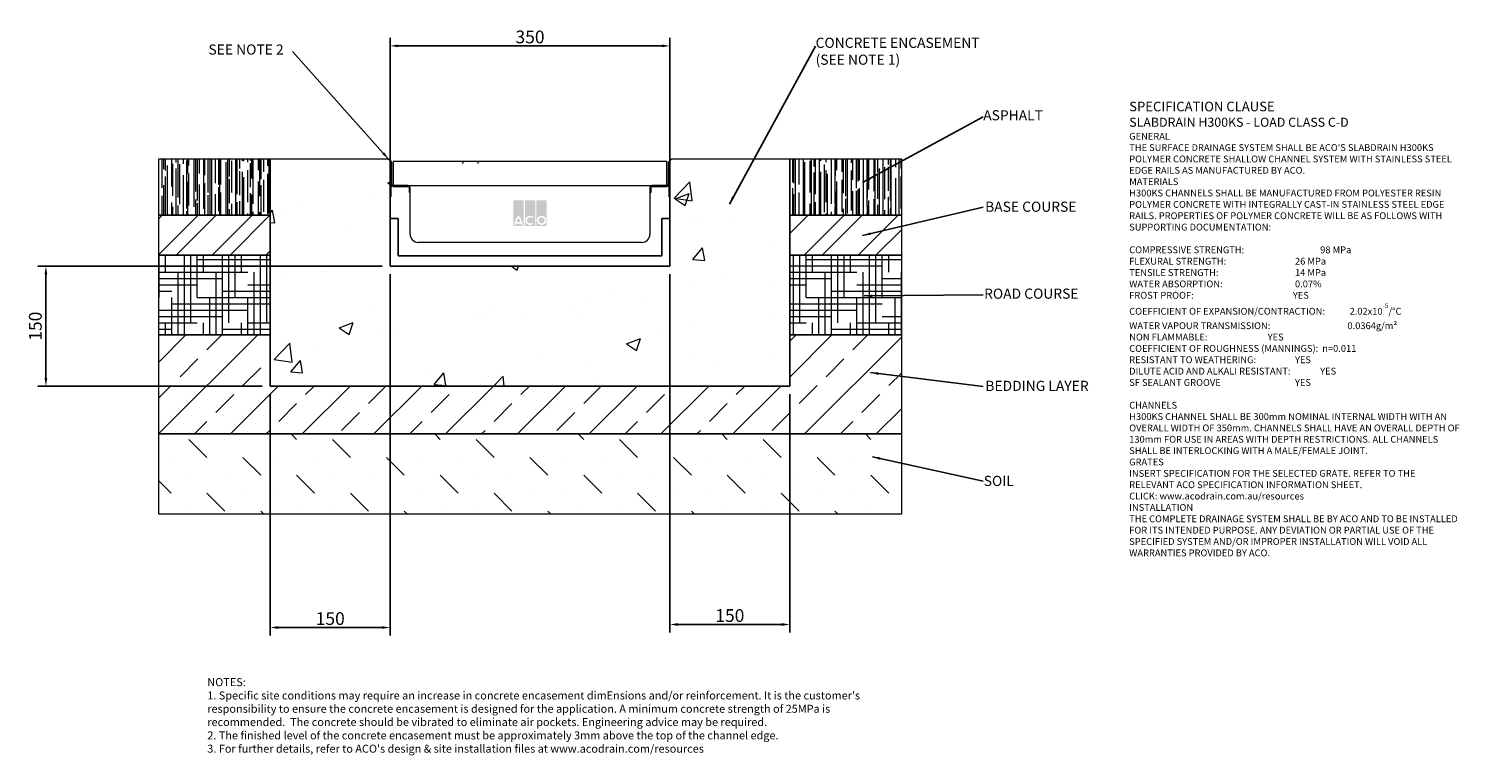
# Model space of a CAD drawing. Units: millimetres. Extents: x 332 to 2122, y 59 to 969.
import ezdxf

# ---------------------------------------------------------------- set-up
doc = ezdxf.new("R2010")
doc.units = ezdxf.units.MM
doc.header["$PDSIZE"] = -5
doc.layers.add('DETAIL', color=7, linetype='Continuous')
doc.layers.add('Text', color=7, linetype='Continuous')
for name, color, linetype, lineweight in [('DIMENSIONS', 7, 'Continuous', 0), ('HATCH', 7, 'Continuous', 0), ('NOTES', 7, 'Continuous', 0)]:
    doc.layers.add(name, color=color, linetype=linetype, lineweight=lineweight)
doc.styles.add('Annotative', font='arial.ttf', dxfattribs={"height": 0.09375})
doc.styles.add('SLDTEXTSTYLE0', font='GOTHIC.TTF')
doc.styles.get("Standard").update_dxf_attribs({"font": 'ARIAL.TTF'})
doc.dimstyles.new('ISO-25', dxfattribs={"dimtxt": 2.5, "dimasz": 2.5, "dimexe": 1.25, "dimexo": 0.625, "dimtad": 1, "dimdsep": 46, "dimtxsty": 'Standard', "dimcen": 2.5, "dimadec": 0, "dimazin": 0, "dimtfac": 1, "dimtofl": 0, "dimtmove": 0, "dimatfit": 3, "dimfxl": 1, "dimarcsym": 0})
doc.dimstyles.new('SLDDIMSTYLE0', dxfattribs={"dimtxt": 16, "dimasz": 10, "dimexe": 10, "dimexo": 10, "dimgap": 0.875, "dimtad": 0, "dimtih": 1, "dimtoh": 1, "dimzin": 12, "dimdsep": 46, "dimtxsty": 'SLDTEXTSTYLE0', "dimcen": 0.09, "dimclrd": 7, "dimclre": 7, "dimclrt": 7, "dimadec": 0, "dimazin": 0, "dimtfac": 1, "dimtofl": 0, "dimtmove": 0, "dimatfit": 3, "dimfxl": 1, "dimtolj": 1, "dimtzin": 12, "dimarcsym": 0})
doc.dimstyles.new('SLDDIMSTYLE1', dxfattribs={"dimtxt": 3, "dimasz": 10, "dimexe": 0, "dimexo": 0.0625, "dimgap": 0.75, "dimtad": 0, "dimtih": 1, "dimtoh": 1, "dimdec": 0, "dimzin": 0, "dimdsep": 46, "dimtxsty": 'Standard', "dimblk1": 'DOT', "dimblk2": 'DOT', "dimsah": 1, "dimcen": 0.09, "dimadec": 0, "dimazin": 0, "dimtfac": 1, "dimtdec": 0, "dimtofl": 0, "dimtmove": 0, "dimatfit": 3, "dimfxl": 1, "dimtolj": 1, "dimtzin": 0, "dimarcsym": 0})
pattern_1 = [(90, (-28.706, -510.677), (-10, 22), [150, -20, 50, -10]), (90, (-15.406, -505.677), (-13.3, -10), [30, -3.3, 60, -7.5]), (90, (-23.706, -502.177), (-6.7, 52), [80, -14, 40, -10])]
pattern_2 = [(45, (-28.706, -510.677), (-33.676, 33.676), []), (45, (-6.255, -510.677), (-33.676, 33.676), [])]
pattern_3 = [(0, (-28.706, -510.677), (31.75, 7.9375), [127, -63.5]), (90, (-28.706, -510.677), (-7.93751, -31.749997), [127, -63.5])]

# ---------------------------------------------------------------- blocks, each defined once
blk = doc.blocks.new('_DOT')
at = {"color": 0, "linetype": 'ByBlock', "lineweight": -2}
blk.add_line((-0.5, 0), (-1, 0), dxfattribs=at)
at = {"color": 0, "linetype": 'ByBlock', "lineweight": -2, "const_width": 0.5}
blk.add_lwpolyline([(-0.25, 0, 1), (0.25, 0, 1)], format="xyb", close=True, dxfattribs=at)
blk = doc.blocks.new('*D223')
at = {"layer": 'Defpoints', "color": 0}
for p in [(1134.3, 947.6), (784.3, 758.7), (1134.3, 758.7)]:
    blk.add_point(p, dxfattribs=at)
at = {"layer": 'DIMENSIONS', "color": 7, "lineweight": -2}
for p, q in [((784.3, 768.7), (784.3, 957.6)), ((1134.3, 768.7), (1134.3, 957.6)), ((794.3, 947.6), (1124.3, 947.6))]:
    blk.add_line(p, q, dxfattribs=at)
at = {"layer": 'DIMENSIONS', "color": 7}
for points in [[(794.3, 949.3), (794.3, 945.9), (784.3, 947.6)], [(1124.3, 945.9), (1124.3, 949.3), (1134.3, 947.6)]]:
    blk.add_solid(points, dxfattribs=at)
at = {"layer": 'DIMENSIONS', "color": 7, "lineweight": 9, "insert": (959.3, 958.8), "char_height": 16, "attachment_point": 5}
blk.add_mtext('\\A1;350', dxfattribs=at)
blk = doc.blocks.new('*D224')
at = {"layer": 'Defpoints', "color": 0}
for p in [(1134.3, 671.6), (1284.3, 521.6), (1284.3, 223)]:
    blk.add_point(p, dxfattribs=at)
at = {"layer": 'DIMENSIONS', "color": 7, "lineweight": -2}
for p, q in [((1134.3, 661.6), (1134.3, 213)), ((1284.3, 511.6), (1284.3, 213)), ((1144.3, 223), (1274.3, 223))]:
    blk.add_line(p, q, dxfattribs=at)
at = {"layer": 'DIMENSIONS', "color": 7}
for points in [[(1144.3, 224.7), (1144.3, 221.3), (1134.3, 223)], [(1274.3, 221.3), (1274.3, 224.7), (1284.3, 223)]]:
    blk.add_solid(points, dxfattribs=at)
at = {"layer": 'DIMENSIONS', "color": 7, "lineweight": 9, "insert": (1209.3, 234.2), "char_height": 16, "attachment_point": 5}
blk.add_mtext('\\A1;150', dxfattribs=at)
blk = doc.blocks.new('*D225')
at = {"layer": 'Defpoints', "color": 0}
for p in [(784.3, 671.6), (634.3, 521.6), (634.3, 219.2)]:
    blk.add_point(p, dxfattribs=at)
at = {"layer": 'DIMENSIONS', "color": 7, "lineweight": -2}
for p, q in [((784.3, 661.6), (784.3, 209.2)), ((634.3, 511.6), (634.3, 209.2)), ((774.3, 219.2), (644.3, 219.2))]:
    blk.add_line(p, q, dxfattribs=at)
at = {"layer": 'DIMENSIONS', "color": 7}
for points in [[(644.3, 220.9), (644.3, 217.5), (634.3, 219.2)], [(774.3, 217.5), (774.3, 220.9), (784.3, 219.2)]]:
    blk.add_solid(points, dxfattribs=at)
at = {"layer": 'DIMENSIONS', "color": 7, "lineweight": 9, "insert": (709.3, 230.4), "char_height": 16, "attachment_point": 5}
blk.add_mtext('\\A1;150', dxfattribs=at)
blk = doc.blocks.new('*D226')
at = {"color": 0, "lineweight": -2}
for p, q in [((774.3, 671.6), (343.6, 671.6)), ((353.6, 661.6), (353.6, 531.6)), ((624.3, 521.6), (343.6, 521.6))]:
    blk.add_line(p, q, dxfattribs=at)
at = {"color": 0}
for points in [[(355.3, 661.6), (351.9, 661.6), (353.6, 671.6)], [(351.9, 531.6), (355.3, 531.6), (353.6, 521.6)]]:
    blk.add_solid(points, dxfattribs=at)
at = {"layer": 'Defpoints', "color": 0}
for p in [(784.3, 671.6), (353.6, 521.6), (634.3, 521.6)]:
    blk.add_point(p, dxfattribs=at)
at = {"color": 0, "lineweight": 9, "insert": (342.4, 596.6), "char_height": 16, "attachment_point": 5, "rotation": 90}
blk.add_mtext('150', dxfattribs=at)

msp = doc.modelspace()

# ---------------------------------------------------------------- hatches: boundary and pattern name
at = {"layer": 'DETAIL', "linetype": 'Continuous', "lineweight": 9}
h = msp.add_hatch(color=2, dxfattribs=at)
h.set_gradient(color1=(255, 41, 41), color2=(255, 41, 41), name='INVCURVED')
h.paths.add_polyline_path([(938.467, 721.867), (951.292, 721.867), (951.292, 754.234), (938.467, 754.234)])
h.paths.add_polyline_path([(965.72, 721.867), (965.72, 754.234), (952.895, 754.234), (952.895, 721.867)])
h.paths.add_polyline_path([(980.147, 721.867), (980.147, 754.234), (967.323, 754.234), (967.323, 721.867)])
h.paths.add_polyline_path([(947.455, 726.876, 0.10638101), (944.879, 732.03, 0.10638101), (942.304, 726.876)], flags=0)
h.paths.add_polyline_path([(941.946, 724.873), (947.813, 724.873, -0.02932183), (947.884, 723.269), (949.888, 723.269, 0.21174161), (944.879, 734.967, 0.21174161), (939.871, 723.269), (941.875, 723.269, -0.02932183)], flags=16)
h.paths.add_polyline_path([(961.905, 731.864), (963.194, 733.401, 2.24477708), (963.194, 724.76), (961.905, 726.297, -2.30077377)], flags=16)
h.paths.add_polyline_path([(969.928, 729.081, 1), (977.542, 729.081, 1)], flags=0)
h.paths.add_polyline_path([(967.924, 729.081, 1), (979.546, 729.081, 1)], flags=16)
at = {"layer": 'HATCH', "lineweight": 9}
h = msp.add_hatch(dxfattribs=at)
h.set_pattern_fill('AR-RROOF', color=256, scale=254, angle=90, style=0)
h.set_pattern_definition(pattern_1)
h.paths.add_polyline_path([(494.294, 735.658), (634.294, 735.658), (634.294, 805.658), (494.294, 805.658)])
h = msp.add_hatch(dxfattribs=at)
h.set_pattern_fill('AR-CONC', color=256, scale=635, style=0)
h.set_pattern_definition([(50, (-28.7, -510.68), (179.315, -15.688), [18.75, -206.25]), (355, (-28.7, -510.68), (-34.688, 188.048), [15, -165]), (100.451, (-13.76, -511.98), (144.627, 172.36), [15.935, -175.286]), (46.184, (-28.7, -460.68), (266.81, -41.38), [28.125, -309.375]), (96.636, (-6.47, -464.13), (233.666, 243.53), [23.903, -262.93]), (351.184, (-28.7, -460.68), (233.665, 243.53), [22.5, -247.5]), (21, (-3.7, -473.18), (149.227, -100.655), [18.75, -206.25]), (326, (-3.7, -473.18), (60.829, 181.287), [15, -165]), (71.451, (8.73, -481.57), (210.056, 80.633), [15.935, -175.286]), (37.5, (-28.706, -510.68), (3.04, 83.2235), [0, -163, 0, -167.5, 0, -165.625]), (7.5, (-28.71, -510.68), (65.7674, 98.603), [0, -95.5, 0, -159.25, 0, -63.125]), (327.5, (-84.456, -510.68), (133.4556, -5.6387), [0, -62.5, 0, -195, 0, -258.75]), (317.5, (-109.46, -510.68), (145.7965, 25.026), [0, -81.25, 0, -129.5, 0, -183.75])])
edge = h.paths.add_edge_path()
edge.add_line((1134.294, 671.558), (784.294, 671.558))
edge.add_line((784.294, 671.558), (784.294, 801.558))
edge.add_line((785.394, 802.658), (782.394, 805.658))
edge.add_line((782.394, 805.658), (634.294, 805.658))
edge.add_line((634.294, 805.658), (634.294, 521.558))
edge.add_line((634.294, 521.558), (1284.294, 521.558))
edge.add_line((1284.294, 521.558), (1284.294, 805.658))
edge.add_line((1284.294, 805.658), (1136.194, 805.658))
edge.add_line((1136.194, 805.658), (1133.194, 802.658))
edge.add_line((1134.294, 801.558), (1134.294, 671.558))
edge.add_arc((785.394, 801.558), 1.1, 180, 270)
edge.add_arc((1133.194, 801.558), 1.1, 270, 360)
h = msp.add_hatch(dxfattribs=at)
h.set_pattern_fill('AR-RROOF', color=256, scale=254, angle=90, style=0)
h.set_pattern_definition(pattern_1)
h.paths.add_polyline_path([(1424.294, 735.658), (1424.294, 805.658), (1284.294, 805.658), (1284.294, 735.658)])
h = msp.add_hatch(dxfattribs=at)
h.set_pattern_fill('ANSI33', color=256, scale=127, style=0)
h.set_pattern_definition(pattern_2)
h.paths.add_polyline_path([(634.294, 735.658), (494.294, 735.658), (494.294, 685.658), (634.294, 685.658)])
h = msp.add_hatch(dxfattribs=at)
h.set_pattern_fill('ANSI33', color=256, scale=127, style=0)
h.set_pattern_definition(pattern_2)
h.paths.add_polyline_path([(1424.294, 685.658), (1424.294, 735.658), (1284.294, 735.658), (1284.294, 685.658)])
h = msp.add_hatch(dxfattribs=at)
h.set_pattern_fill('HOUND', color=256, scale=127, style=0)
h.set_pattern_definition(pattern_3)
h.paths.add_polyline_path([(634.294, 685.658), (494.294, 685.658), (494.294, 585.658), (634.294, 585.658)])
h = msp.add_hatch(dxfattribs=at)
h.set_pattern_fill('HOUND', color=256, scale=127, style=0)
h.set_pattern_definition(pattern_3)
h.paths.add_polyline_path([(1424.294, 585.658), (1424.294, 685.658), (1284.294, 685.658), (1284.294, 585.658)])
h = msp.add_hatch(dxfattribs=at)
h.set_pattern_fill('ANSI33', color=256, scale=254, style=0)
h.set_pattern_definition([(45, (-28.706, -510.68), (-44.9013, 44.9013), []), (45, (16.195, -510.68), (-44.9013, 44.9013), [31.75, -15.875])])
h.paths.add_polyline_path([(634.294, 521.558), (634.294, 585.658), (494.294, 585.658), (494.294, 461.558), (1424.294, 461.558), (1424.294, 585.658), (1284.294, 585.658), (1284.294, 521.558)])
h = msp.add_hatch(dxfattribs=at)
h.set_pattern_fill('MUDST', color=256, scale=127, angle=135, style=0)
h.set_pattern_definition([(135, (-28.706, -510.677), (-67.3519, 22.45064), [31.75, -31.75, 0, -31.75, 0, -31.75])])
h.paths.add_polyline_path([(1424.294, 461.558), (494.294, 461.558), (494.294, 361.558), (1424.294, 361.558)])

# ---------------------------------------------------------------- linework, layer by layer
at = {"color": 7, "linetype": 'Continuous', "lineweight": 9}
for p, q in [((494.294, 805.658), (494.294, 735.658)), ((634.294, 805.658), (494.294, 805.658)), ((634.294, 735.658), (634.294, 805.658)), ((634.294, 805.658), (634.294, 521.558)), ((782.394, 805.658), (634.294, 805.658)), ((785.394, 802.658), (782.394, 805.658)), ((1136.194, 805.658), (1133.194, 802.658)), ((1284.294, 805.658), (1136.194, 805.658)), ((1284.294, 805.658), (1284.294, 735.658)), ((1424.294, 805.658), (1284.294, 805.658)), ((1284.294, 521.558), (1284.294, 805.658)), ((1424.294, 735.658), (1424.294, 805.658)), ((784.294, 671.558), (784.294, 801.558)), ((784.294, 801.558), (784.294, 758.658)), ((785.294, 758.658), (785.294, 801.558)), ((785.494, 801.558), (785.494, 774.158)), ((786.494, 774.158), (786.494, 801.558)), ((787.994, 802.658), (787.994, 772.658)), ((1130.594, 802.658), (787.994, 802.658)), ((1130.594, 772.658), (1130.594, 802.658)), ((1132.094, 801.558), (1132.094, 774.158)), ((1133.094, 774.158), (1133.094, 801.558)), ((1133.294, 801.558), (1133.294, 758.658)), ((1134.294, 801.558), (1134.294, 671.558)), ((1134.294, 758.658), (1134.294, 801.558)), ((785.294, 774.158), (785.294, 758.658)), ((785.494, 774.158), (785.294, 774.158)), ((787.994, 772.658), (1130.594, 772.658)), ((806.794, 772.658), (787.994, 772.658)), ((806.794, 771.658), (787.994, 771.658)), ((787.994, 771.658), (806.794, 771.658)), ((808.294, 764.158), (808.294, 770.158)), ((808.294, 770.158), (808.294, 764.158)), ((809.294, 764.158), (809.294, 770.158)), ((1109.294, 770.158), (1109.294, 764.158)), ((1110.294, 770.158), (1110.294, 764.158)), ((1110.294, 764.158), (1110.294, 770.158)), ((1130.594, 772.658), (1111.794, 772.658)), ((1130.594, 771.658), (1111.794, 771.658)), ((1111.794, 771.658), (1130.594, 771.658)), ((1133.294, 774.158), (1133.094, 774.158)), ((1133.294, 758.658), (1133.294, 774.158)), ((785.294, 758.658), (784.294, 758.658)), ((784.294, 758.658), (784.294, 731.558)), ((784.294, 758.658), (785.294, 758.658)), ((809.294, 764.158), (808.294, 764.158)), ((808.294, 764.158), (809.294, 764.158)), ((809.294, 711.558), (809.294, 764.158)), ((1109.294, 764.158), (1109.294, 711.558)), ((1110.294, 764.158), (1109.294, 764.158)), ((1109.294, 764.158), (1110.294, 764.158)), ((1134.294, 758.658), (1133.294, 758.658)), ((1133.294, 758.658), (1134.294, 758.658)), ((1134.294, 731.558), (1134.294, 758.658)), ((634.294, 735.658), (494.294, 735.658)), ((494.294, 735.658), (494.294, 685.658)), ((494.294, 735.658), (634.294, 735.658)), ((634.294, 685.658), (634.294, 735.658)), ((1284.294, 735.658), (1284.294, 685.658)), ((1424.294, 735.658), (1284.294, 735.658)), ((1284.294, 735.658), (1424.294, 735.658)), ((1424.294, 685.658), (1424.294, 735.658)), ((784.294, 731.558), (784.294, 671.558)), ((794.294, 731.558), (784.294, 731.558)), ((784.294, 731.558), (794.294, 731.558)), ((794.294, 684.558), (794.294, 731.558)), ((794.294, 731.558), (794.294, 684.558)), ((1124.294, 731.558), (1124.294, 684.558)), ((1134.294, 731.558), (1124.294, 731.558)), ((1124.294, 731.558), (1134.294, 731.558)), ((1124.294, 684.558), (1124.294, 731.558)), ((1134.294, 671.558), (1134.294, 731.558)), ((1099.294, 701.558), (819.294, 701.558)), ((634.294, 685.658), (494.294, 685.658)), ((494.294, 685.658), (494.294, 585.658)), ((494.294, 685.658), (634.294, 685.658)), ((634.294, 585.658), (634.294, 685.658)), ((1124.294, 684.558), (794.294, 684.558)), ((794.294, 684.558), (1124.294, 684.558)), ((1284.294, 685.658), (1284.294, 585.658)), ((1424.294, 685.658), (1284.294, 685.658)), ((1284.294, 685.658), (1424.294, 685.658)), ((1424.294, 585.658), (1424.294, 685.658)), ((1134.294, 671.558), (784.294, 671.558)), ((784.294, 671.558), (1134.294, 671.558)), ((494.294, 585.658), (494.294, 461.558)), ((634.294, 585.658), (494.294, 585.658)), ((494.294, 585.658), (634.294, 585.658)), ((634.294, 521.558), (634.294, 585.658)), ((1284.294, 585.658), (1284.294, 521.558)), ((1424.294, 585.658), (1284.294, 585.658)), ((1284.294, 585.658), (1424.294, 585.658)), ((1424.294, 461.558), (1424.294, 585.658)), ((1284.294, 521.558), (634.294, 521.558)), ((634.294, 521.558), (1284.294, 521.558)), ((1424.294, 461.558), (494.294, 461.558)), ((494.294, 461.558), (494.294, 361.558)), ((494.294, 461.558), (1424.294, 461.558)), ((1424.294, 361.558), (1424.294, 461.558)), ((494.294, 361.558), (1424.294, 361.558))]:
    msp.add_line(p, q, dxfattribs=at)
for centre, radius, start, end in [((785.394, 801.558), 1.1, 90, 180), ((785.394, 801.558), 1.1, 0, 180), ((785.394, 801.558), 0.1, 0, 180), ((1133.194, 801.558), 1.1, 0, 180), ((1133.194, 801.558), 0.1, 0, 180), ((1133.194, 801.558), 1.1, 0, 90), ((787.994, 774.158), 2.5, 180, 270), ((787.994, 774.158), 2.5, 180, 270), ((787.994, 774.158), 1.5, 180, 270), ((806.794, 770.158), 2.5, 0, 90), ((806.794, 770.158), 1.5, 0, 90), ((806.794, 770.158), 1.5, 0, 90), ((1111.794, 770.158), 2.5, 90, 180), ((1111.794, 770.158), 1.5, 90, 180), ((1111.794, 770.158), 1.5, 90, 180), ((1130.594, 774.158), 2.5, 270, 0), ((1130.594, 774.158), 1.5, 270, 0), ((1130.594, 774.158), 2.5, 270, 0), ((819.294, 711.558), 10, 180, 270), ((1099.294, 711.558), 10, 270, 0)]:
    msp.add_arc(centre, radius, start, end, dxfattribs=at)

# ---------------------------------------------------------------- texts
at = {"layer": 'NOTES', "lineweight": 9, "char_height": 12.7, "attachment_point": 1, "style": 'SLDTEXTSTYLE0'}
for s, insert in [('{\\fArial|b0|i0;SEE NOTE 2}', (556.941, 949.401)), ('{\\fArial|b0|i0|c0|p34;CONCRETE ENCASEMENT\\P(SEE NOTE 1)}', (1316.608, 957.821)), ('{\\fArial|b0|i0;ASPHALT}', (1526.303, 867.075)), ('{\\fArial|b0|i0;BASE COURSE}', (1528.7, 752.529)), ('{\\fArial|b0|i0;ROAD COURSE}', (1527.417, 643.654)), ('{\\fArial|b0|i0;BEDDING LAYER}', (1529.006, 528.175)), ('{\\fArial|b0|i0;SOIL}', (1526.944, 409.169))]:
    msp.add_mtext(s, dxfattribs=dict(at, insert=insert))
at = {"layer": 'Text', "lineweight": 9, "attachment_point": 1, "style": 'Annotative'}
for s, insert, char_height, width in [("{\\fArial|b1|i0|c0|p0;\\C7;\\H1.40625x;SPECIFICATION CLAUSE \\P\\H0.948146x;SLABDRAIN H300KS - LOAD CLASS C-D \\P\\fArial|b0|i0|c0|p0;\\H0.750003x; \\P \\P\\fArial|b1|i0|c0|p0;GENERAL \\P\\fArial|b0|i0|c0|p0;THE SURFACE DRAINAGE SYSTEM SHALL BE ACO'S SLABDRAIN H300KS POLYMER CONCRETE SHALLOW CHANNEL SYSTEM WITH STAINLESS STEEL EDGE RAILS AS MANUFACTURED BY ACO. \\P  \\P\\fArial|b1|i0|c0|p0;MATERIALS \\P\\fArial|b0|i0|c0|p0;H300KS CHANNELS SHALL BE MANUFACTURED FROM POLYESTER RESIN POLYMER CONCRETE WITH INTEGRALLY CAST-IN STAINLESS STEEL EDGE RAILS. PROPERTIES OF POLYMER CONCRETE WILL BE AS FOLLOWS WITH SUPPORTING DOCUMENTATION: \\P\\PCOMPRESSIVE STRENGTH:^I^I^I^I^I\\fArial|b1|i0|c0|p0;98 MPa\\fArial|b0|i0|c0|p0; \\PFLEXURAL STRENGTH:^I^I^I^I^I^I\\fArial|b1|i0|c0|p0;26 MPa \\P\\fArial|b0|i0|c0|p0;TENSILE STRENGTH:^I^I^I^I^I^I\\fArial|b1|i0|c0|p0;14 MPa \\P\\fArial|b0|i0|c0|p0;WATER ABSORPTION:^I^I^I^I^I^I\\fArial|b1|i0|c0|p0;0.07%^I\\P\\fArial|b0|i0|c0|p0;FROST PROOF:^I\\fArial|b1|i0|c0|p0;^I^I^I^I^I^IYES \\P\\fArial|b0|i0|c0|p0;\\H0.999998x;COEFFICIENT OF EXPANSION/CONTRACTION:^I^I\\fArial|b1|i0|c0|p0;2.02x10\\H0.7x;\\S-5^ ;\\fArial|b0|i0|c0|p34;\\C256;\\H1.42857x;/°C \\P\\fArial|b0|i0|c0|p0;WATER VAPOUR TRANSMISSION:^I^I^I  ^I\\fArial|b1|i0|c0|p0;0.0364g/m²  \\fArial|b0|i0|c0|p0;      \\PNON FLAMMABLE:^I^I^I^I^I^I\\fArial|b1|i0|c0|p0;YES \\P\\fArial|b0|i0|c0|p0;COEFFICIENT OF ROUGHNESS (MANNINGS):^I^I\\fArial|b1|i0|c0|p0;n=0.011\\P\\fArial|b0|i0|c0|p0;RESISTANT TO WEATHERING:^I^I^I^I\\fArial|b1|i0|c0|p0;YES \\fArial|b0|i0|c0|p0;^I\\PDILUTE ACID AND ALKALI RESISTANT:^I^I^I\\fArial|b1|i0|c0|p0;YES  \\fArial|b0|i0|c0|p0; \\PSF SEALANT GROOVE^I^I^I^I^I^I\\fArial|b1|i0|c0|p0;YES\\P\\PCHANNELS\\P\\fArial|b0|i0|c0|p0;\\H0.999999x;H300KS CHANNEL SHALL BE 300mm NOMINAL INTERNAL WIDTH WITH AN  OVERALL WIDTH OF \\H0.999999x;350mm. CHANNELS SHALL HAVE AN OVERALL DEPTH OF 130mm FOR USE IN AREAS WITH DEPTH RESTRICTIONS. ALL CHANNELS SHALL BE INTERLOCKING WITH A MALE/FEMALE JOINT. \\P \\P\\fArial|b1|i0|c0|p0;GRATES \\fArial|b0|i0|c0|p0;\\P\\fArial|b0|i1|c0|p0;INSERT SPECIFICATION FOR THE SELECTED GRATE. REFER TO THE RELEVANT ACO SPECIFICATION INFORMATION SHEET.\\PCLICK: www.acodrain.com.au/resources\\fArial|b0|i0|c0|p0;\\P \\P\\fArial|b1|i0|c0|p0;INSTALLATION\\fArial|b0|i0|c0|p0;\\PTHE COMPLETE DRAINAGE SYSTEM SHALL BE BY ACO AND TO BE INSTALLED FOR ITS INTENDED PURPOSE. ANY DEVIATION OR PARTIAL USE OF THE SPECIFIED SYSTEM AND/OR IMPROPER INSTALLATION WILL VOID ALL WARRANTIES PROVIDED BY ACO.\\P\\P\\P\\H0.999999x;    ^I^I^I  }", (1708.973, 877.68), 8.53333, 416.49126), ("{NOTES:\\P1. Specific site conditions may require an increase in concrete encasement dimEnsions and/or reinforcement. It is the customer's responsibility to ensure the concrete encasement is designed for the application. \\fArial|b0|i0|c0|p0;A minimum concrete strength of 25MPa is recommended.  The concrete should be vibrated to eliminate air pockets. \\fArial|b0|i1|c0|p0;Engineering advice may be required. \\fArial|b0|i0|c0|p0;\\P2. The finished level of the concrete encasement must be approximately 3mm above the top of the channel edge.\\P3. For further details, refer to ACO's design & site installation files at www.acodrain.com/resources}", (555.494, 155.802), 10, 851.21921)]:
    msp.add_mtext(s, dxfattribs=dict(at, insert=insert, char_height=char_height, width=width))

# ---------------------------------------------------------------- dimensions: what is measured, and where the dimension line sits
at = {"lineweight": 9}
dim = msp.add_linear_dim(base=(353.607, 521.558), p1=(784.294, 671.558), p2=(634.294, 521.558), angle=90, dimstyle='ISO-25', override={"dimtxt": 16, "dimasz": 10, "dimexe": 10, "dimexo": 10, "dimgap": 3}, dxfattribs=at)
dim.commit()
dim.dimension.update_dxf_attribs({"geometry": '*D226', "text_midpoint": (353.607, 596.558), "dimtype": 160})
at = {"layer": 'DIMENSIONS', "lineweight": 9}
for base, p1, p2, picture, middle in [((1134.294, 947.593), (784.294, 758.658), (1134.294, 758.658), '*D223', (959.294, 958.761)), ((634.294, 219.184), (784.294, 671.558), (634.294, 521.558), '*D225', (709.294, 230.352)), ((1284.294, 222.987), (1134.294, 671.558), (1284.294, 521.558), '*D224', (1209.294, 234.155))]:
    dim = msp.add_linear_dim(base=base, p1=p1, p2=p2, dimstyle='SLDDIMSTYLE0', override={"dimgap": 3, "dimtad": 1, "dimtxsty": 'Standard'}, dxfattribs=at)
    dim.commit()
    dim.dimension.update_dxf_attribs({"geometry": picture, "text_midpoint": middle})

# ---------------------------------------------------------------- leaders
at = {"layer": 'NOTES', "lineweight": 9}
for points, dimstyle in [([(782.394, 805.658), (662.164, 940.596)], 'SLDDIMSTYLE1'), ([(1208.695, 749.352), (1316.608, 947.409)], 'SLDDIMSTYLE0'), ([(1375.47, 776.33), (1526.303, 858.867)], 'SLDDIMSTYLE0'), ([(1375.47, 710.111), (1526.303, 745.754)], 'SLDDIMSTYLE0'), ([(1377.491, 634.401), (1526.303, 635.998)], 'SLDDIMSTYLE0'), ([(1385.28, 538.431), (1526.303, 521.032)], 'SLDDIMSTYLE0'), ([(1387.733, 432.971), (1526.303, 402.684)], 'SLDDIMSTYLE0')]:
    msp.add_leader(points, dimstyle=dimstyle, dxfattribs=at)

doc.saveas('drawing.dxf')
